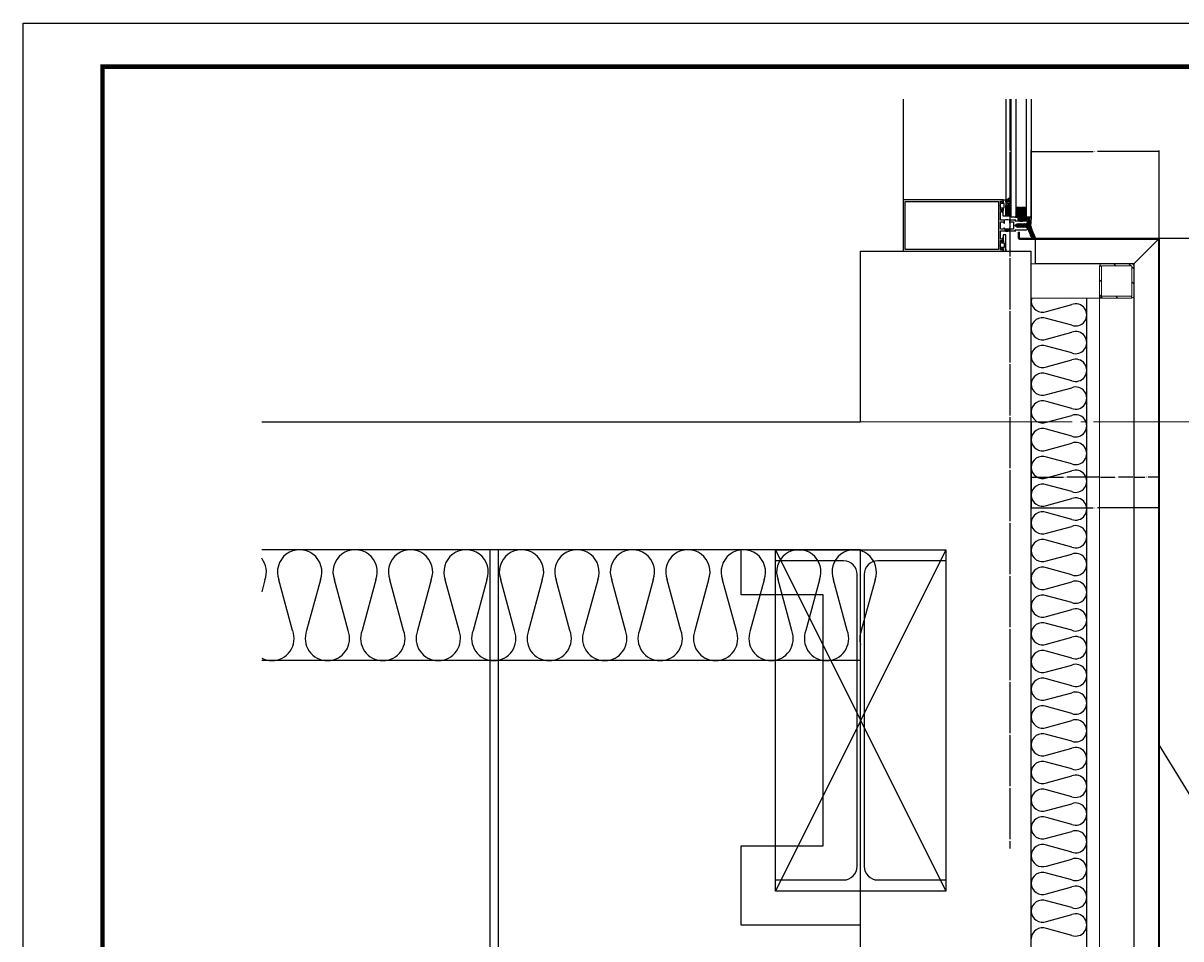
# Model space of a CAD drawing. Units: millimetres. Extents: x 7128481 to 7156892, y -4908693 to -4893955.
# Drawn here: x 7138545 to 7139902, y -4898813 to -4897740 of the extents above; entities that cross this region are included whole.
import ezdxf

# ---------------------------------------------------------------- set-up
doc = ezdxf.new("R2010")
doc.units = ezdxf.units.MM
doc.header["$PDSIZE"] = -1
doc.linetypes.add('CEN', pattern=[62, 60, -1, 0, -1])
doc.linetypes.add('CENTER', pattern=[32.5, 30, -1, 0.5, -1])
for name, color, linetype in [('00-ALUM-1', 4, 'Continuous'), ('1. Luxteel 시트', 7, 'Continuous'), ('A-ELE-WALL-5', 4, 'Continuous'), ('A-HAT-MATL', 8, 'Continuous'), ('A-WAL1', 2, 'Continuous'), ('CENT', 1, 'CEN'), ('DIM', 2, 'Continuous'), ('G3TITLE', 7, 'Continuous'), ('칼라강판', 3, 'Continuous')]:
    doc.layers.add(name, color=color, linetype=linetype)
doc.layers.add('CEN', color=1, linetype='Continuous', lineweight=9)
doc.layers.add('STL PIPE', color=2, linetype='Continuous', lineweight=0)
doc.styles.add('GHS', font='txt')
doc.dimstyles.get("Standard").update_dxf_attribs({"dimtxt": 0.18, "dimasz": 0.18, "dimexe": 0.18, "dimexo": 0.0625, "dimgap": 0.09, "dimtad": 0, "dimtih": 1, "dimtoh": 1, "dimdec": 1, "dimzin": 0, "dimdsep": 46, "dimtxsty": 'GHS', "dimcen": 0.09, "dimadec": 0, "dimazin": 0, "dimtfac": 1, "dimtdec": 1, "dimtofl": 0, "dimtmove": 2, "dimatfit": 3, "dimfxl": 1, "dimtolj": 1, "dimtzin": 0, "dimarcsym": 0})

# ---------------------------------------------------------------- blocks, each defined once
blk = doc.blocks.new('*D491')
at = {"layer": 'DefPoints', "color": 0, "ltscale": 300, "transparency": 16777216}
for p in [(7139726.4, -4897889.9), (7139726.4, -4897965.8), (7139876.4, -4897992.7)]:
    blk.add_point(p, dxfattribs=at)
at = {"layer": 'DIM', "color": 0, "lineweight": -2, "ltscale": 300, "transparency": 16777216}
for p, q in [((7139726.4, -4897965.5), (7139726.4, -4897888.8)), ((7139727.5, -4897889.9), (7139798.9, -4897889.9)), ((7139875.3, -4897889.9), (7139803.8, -4897889.9)), ((7139876.4, -4897992.3), (7139876.4, -4897888.8))]:
    blk.add_line(p, q, dxfattribs=at)
at = {"layer": 'DIM', "color": 0, "ltscale": 300, "transparency": 16777216}
for points in [[(7139727.5, -4897889.7), (7139727.5, -4897890.1), (7139726.4, -4897889.9)], [(7139875.3, -4897889.7), (7139875.3, -4897890.1), (7139876.4, -4897889.9)]]:
    blk.add_solid(points, dxfattribs=at)
at = {"layer": 'DIM', "color": 0, "ltscale": 300, "transparency": 16777216, "insert": (7139801.4, -4897889.9), "char_height": 1.08, "attachment_point": 5, "style": 'GHS'}
blk.add_mtext('\\A1;150.0', dxfattribs=at)
blk = doc.blocks.new('*D492')
at = {"layer": 'DefPoints', "color": 0, "ltscale": 300, "transparency": 16777216}
for p in [(7139875.4, -4897991.7), (7139875.4, -4899206.7), (7140239.7, -4899206.7)]:
    blk.add_point(p, dxfattribs=at)
at = {"layer": 'DIM', "color": 0, "lineweight": -2, "ltscale": 300, "transparency": 16777216}
for p, q in [((7139875.8, -4897991.7), (7140240.8, -4897991.7)), ((7140239.7, -4897992.8), (7140239.7, -4898598.1)), ((7140239.7, -4899205.6), (7140239.7, -4898600.3)), ((7139875.8, -4899206.7), (7140240.8, -4899206.7))]:
    blk.add_line(p, q, dxfattribs=at)
at = {"layer": 'DIM', "color": 0, "ltscale": 300, "transparency": 16777216}
for points in [[(7140239.6, -4897992.8), (7140239.9, -4897992.8), (7140239.7, -4897991.7)], [(7140239.6, -4899205.6), (7140239.9, -4899205.6), (7140239.7, -4899206.7)]]:
    blk.add_solid(points, dxfattribs=at)
at = {"layer": 'DIM', "color": 0, "ltscale": 300, "transparency": 16777216, "insert": (7140239.7, -4898599.2), "char_height": 1.08, "attachment_point": 5, "style": 'GHS'}
blk.add_mtext('\\A1;1215.0', dxfattribs=at)
blk = doc.blocks.new('*D495')
at = {"layer": 'DefPoints', "color": 0, "ltscale": 300, "transparency": 16777216}
for p in [(7139726.4, -4898206.7), (7139876.4, -4898206.7), (7139876.4, -4898307.5)]:
    blk.add_point(p, dxfattribs=at)
at = {"layer": 'DIM', "color": 0, "lineweight": -2, "ltscale": 300, "transparency": 16777216}
for p, q in [((7139726.4, -4898207.1), (7139726.4, -4898308.6)), ((7139876.4, -4898207.1), (7139876.4, -4898308.6)), ((7139727.5, -4898307.5), (7139798.9, -4898307.5)), ((7139875.3, -4898307.5), (7139803.8, -4898307.5))]:
    blk.add_line(p, q, dxfattribs=at)
at = {"layer": 'DIM', "color": 0, "ltscale": 300, "transparency": 16777216}
for points in [[(7139727.5, -4898307.4), (7139727.5, -4898307.7), (7139726.4, -4898307.5)], [(7139875.3, -4898307.4), (7139875.3, -4898307.7), (7139876.4, -4898307.5)]]:
    blk.add_solid(points, dxfattribs=at)
at = {"layer": 'DIM', "color": 0, "ltscale": 300, "transparency": 16777216, "insert": (7139801.4, -4898307.5), "char_height": 1.08, "attachment_point": 5, "style": 'GHS'}
blk.add_mtext('\\A1;150.0', dxfattribs=at)
blk = doc.blocks.new('*D496')
at = {"layer": 'DefPoints', "color": 0, "ltscale": 300, "transparency": 16777216}
for p in [(7139846.4, -4898212.7), (7139876.4, -4898212.7), (7139846.4, -4898271.5)]:
    blk.add_point(p, dxfattribs=at)
at = {"layer": 'DIM', "color": 0, "lineweight": -2, "ltscale": 300, "transparency": 16777216}
for p, q in [((7139846.4, -4898213.1), (7139846.4, -4898272.6)), ((7139876.4, -4898213.1), (7139876.4, -4898272.6)), ((7139847.5, -4898271.5), (7139859.3, -4898271.5)), ((7139875.3, -4898271.5), (7139863.4, -4898271.5))]:
    blk.add_line(p, q, dxfattribs=at)
at = {"layer": 'DIM', "color": 0, "ltscale": 300, "transparency": 16777216}
for points in [[(7139847.5, -4898271.4), (7139847.5, -4898271.7), (7139846.4, -4898271.5)], [(7139875.3, -4898271.4), (7139875.3, -4898271.7), (7139876.4, -4898271.5)]]:
    blk.add_solid(points, dxfattribs=at)
at = {"layer": 'DIM', "color": 0, "ltscale": 300, "transparency": 16777216, "insert": (7139861.4, -4898271.5), "char_height": 1.08, "attachment_point": 5, "style": 'GHS'}
blk.add_mtext('\\A1;30.0', dxfattribs=at)
blk = doc.blocks.new('*D497')
at = {"layer": 'DefPoints', "color": 0, "ltscale": 300, "transparency": 16777216}
for p in [(7139846.4, -4898212.7), (7139806.4, -4898271.5), (7139806.4, -4898271.5)]:
    blk.add_point(p, dxfattribs=at)
at = {"layer": 'DIM', "color": 0, "lineweight": -2, "ltscale": 300, "transparency": 16777216}
for p, q in [((7139846.4, -4898213.1), (7139846.4, -4898272.6)), ((7139806.4, -4898271.2), (7139806.4, -4898270.5)), ((7139807.5, -4898271.5), (7139824.3, -4898271.5)), ((7139845.3, -4898271.5), (7139828.4, -4898271.5))]:
    blk.add_line(p, q, dxfattribs=at)
at = {"layer": 'DIM', "color": 0, "ltscale": 300, "transparency": 16777216}
for points in [[(7139807.5, -4898271.4), (7139807.5, -4898271.7), (7139806.4, -4898271.5)], [(7139845.3, -4898271.4), (7139845.3, -4898271.7), (7139846.4, -4898271.5)]]:
    blk.add_solid(points, dxfattribs=at)
at = {"layer": 'DIM', "color": 0, "ltscale": 300, "transparency": 16777216, "insert": (7139826.4, -4898271.5), "char_height": 1.08, "attachment_point": 5, "style": 'GHS'}
blk.add_mtext('\\A1;40.0', dxfattribs=at)
blk = doc.blocks.new('*D498')
at = {"layer": 'DefPoints', "color": 0, "ltscale": 300, "transparency": 16777216}
for p in [(7139726.4, -4898227.7), (7139726.4, -4898271.5), (7139806.4, -4898271.5)]:
    blk.add_point(p, dxfattribs=at)
at = {"layer": 'DIM', "color": 0, "lineweight": -2, "ltscale": 300, "transparency": 16777216}
for p, q in [((7139726.4, -4898228.1), (7139726.4, -4898272.6)), ((7139727.5, -4898271.5), (7139764.3, -4898271.5)), ((7139805.3, -4898271.5), (7139768.4, -4898271.5)), ((7139806.4, -4898271.2), (7139806.4, -4898270.5))]:
    blk.add_line(p, q, dxfattribs=at)
at = {"layer": 'DIM', "color": 0, "ltscale": 300, "transparency": 16777216}
for points in [[(7139727.5, -4898271.4), (7139727.5, -4898271.7), (7139726.4, -4898271.5)], [(7139805.3, -4898271.4), (7139805.3, -4898271.7), (7139806.4, -4898271.5)]]:
    blk.add_solid(points, dxfattribs=at)
at = {"layer": 'DIM', "color": 0, "ltscale": 300, "transparency": 16777216, "insert": (7139766.4, -4898271.5), "char_height": 1.08, "attachment_point": 5, "style": 'GHS'}
blk.add_mtext('\\A1;80.0', dxfattribs=at)

msp = doc.modelspace()

# ---------------------------------------------------------------- hatches: boundary and pattern name
at = {"layer": '00-ALUM-1'}
h = msp.add_hatch(dxfattribs=at)
h.set_pattern_fill('DASH', color=9, scale=5, angle=292, style=0)
h.set_pattern_definition([(112, (13381635.5554, -6502352.7207), (-0.81361902999, 0.34536078822), [0.625, -0.625])])
h.paths.add_polyline_path([(7139696.385, -4897953.34), (7139702.385, -4897953.34), (7139702.385, -4897965.689), (7139696.385, -4897965.689)])
at = {"layer": '00-ALUM-1', "linetype": 'Continuous'}
h = msp.add_hatch(dxfattribs=at)
h.set_pattern_fill('ANSI37', color=8, scale=0.3, angle=22, style=0)
h.set_pattern_definition([(337, (7744717.8744, -4748599.8479), (-0.3721713999, -0.8767808729), []), (247, (7744717.8744, -4748599.8479), (-0.8767808729, 0.3721713999), [])])
edge = h.paths.add_edge_path()
edge.add_arc((7139721.435, -4897966.467), 1.1, 180.189241, 223.169472, ccw=False)
edge.add_line((7139720.335, -4897966.471), (7139720.335, -4897961.44))
edge.add_arc((7139720.035, -4897961.44), 0.3, 360, 450)
edge.add_line((7139720.035, -4897961.14), (7139708.735, -4897961.14))
edge.add_arc((7139708.735, -4897961.44), 0.3, 450, 540)
edge.add_line((7139708.435, -4897961.44), (7139708.435, -4897966.471))
edge.add_arc((7139707.335, -4897966.467), 1.1, 316.830528, 359.810759, ccw=False)
edge.add_arc((7139714.385, -4897990.49), 24.095, 434.971706, 465.028294, ccw=False)
at = {"layer": '00-ALUM-1'}
h = msp.add_hatch(dxfattribs=at)
h.set_pattern_fill('DOTS', color=8, scale=5, angle=112, style=0)
h.set_pattern_definition([(292, (13394413.38498, -6501032.26033), (0.348277234773, -0.027807916834), [0, -0.3125])])
edge = h.paths.add_edge_path()
edge.add_ellipse((7139714.408, -4897969.069), major_axis=(-3.958, -0.034), ratio=0.67550233, start_angle=0, end_angle=360, ccw=False)
h = msp.add_hatch(dxfattribs=at)
h.set_pattern_fill('JIS_STN_2.5', color=1, scale=0.3, angle=247, style=0)
h.set_pattern_definition([(22, (7770879.0645, -4773291.3618), (0.2809549451, -0.6953878909), []), (22, (7770879.2714, -4773290.8744), (0.2809549451, -0.6953878909), [0.36, -0.15])])
h.paths.add_polyline_path([(7139695.385, -4897980.84), (7139695.385, -4897982.84), (7139700.085, -4897982.84), (7139700.085, -4897980.84)])
at = {"layer": 'STL PIPE'}
h = msp.add_hatch(dxfattribs=at)
h.set_pattern_fill('ANSI31', color=2, scale=100, angle=-90)
h.set_pattern_definition([(315, (6681369.419, -5038964.883), (8.83883476, 8.83883476), [])])
h.paths.add_polyline_path([(7139844.085, -4898059.39), (7139844.085, -4898023.99), (7139808.685, -4898023.99), (7139808.685, -4898059.39)], flags=16)
edge = h.paths.add_edge_path()
edge.add_line((7139846.385, -4898059.39), (7139846.385, -4898023.99))
edge.add_arc((7139844.085, -4898023.99), 2.3, 0, 90)
edge.add_line((7139844.085, -4898021.69), (7139808.685, -4898021.69))
edge.add_arc((7139808.685, -4898023.99), 2.3, 90, 180)
edge.add_line((7139806.385, -4898023.99), (7139806.385, -4898059.39))
edge.add_arc((7139808.685, -4898059.39), 2.3, 180, 270)
edge.add_line((7139808.685, -4898061.69), (7139844.085, -4898061.69))
edge.add_arc((7139844.085, -4898059.39), 2.3, 270, 360)

# ---------------------------------------------------------------- linework, layer by layer
for p, q in [((7139092.124, -4899078.59), (7139092.124, -4898356.69)), ((7139102.124, -4899078.59), (7139102.124, -4898356.69)), ((7139426.385, -4898356.69), (7139626.385, -4898756.69)), ((7139626.385, -4898356.69), (7139426.385, -4898756.69))]:
    msp.add_line(p, q)
msp.add_lwpolyline([(7139426.385, -4898369.69), (7139426.385, -4898356.69), (7139626.385, -4898356.69), (7139626.385, -4898369.69), (7139546.385, -4898369.69, 0.41421356), (7139530.385, -4898385.69), (7139530.385, -4898727.69, 0.41421356), (7139546.385, -4898743.69), (7139626.385, -4898743.69), (7139626.385, -4898756.69), (7139426.385, -4898756.69), (7139426.385, -4898743.69), (7139506.385, -4898743.69, 0.41421356), (7139522.385, -4898727.69), (7139522.385, -4898385.69, 0.41421356), (7139506.385, -4898369.69)], format="xyb", close=True)
msp.add_lwpolyline([(7139426.385, -4898356.69), (7139626.385, -4898356.69), (7139626.385, -4898756.69), (7139426.385, -4898756.69)], close=True)
at = {"layer": '00-ALUM-1'}
for p, q in [((7139707.385, -4897966.84), (7139703.385, -4897966.84)), ((7139725.385, -4897966.84), (7139721.385, -4897966.84))]:
    msp.add_line(p, q, dxfattribs=at)
at = {"layer": '00-ALUM-1', "color": 1, "linetype": 'Continuous'}
for p, q in [((7139709.135, -4897961.04), (7139709.135, -4897955.54)), ((7139709.435, -4897960.34), (7139709.435, -4897956.04)), ((7139713.885, -4897955.54), (7139709.935, -4897955.54)), ((7139709.935, -4897960.34), (7139709.935, -4897956.24)), ((7139710.135, -4897956.04), (7139718.635, -4897956.04)), ((7139718.635, -4897960.54), (7139710.135, -4897960.54)), ((7139718.635, -4897961.04), (7139710.135, -4897961.04)), ((7139713.885, -4897955.54), (7139714.385, -4897956.04)), ((7139714.385, -4897956.04), (7139714.885, -4897955.54)), ((7139718.835, -4897955.54), (7139714.885, -4897955.54)), ((7139718.835, -4897956.24), (7139718.835, -4897960.34)), ((7139719.335, -4897956.04), (7139719.335, -4897960.34)), ((7139719.635, -4897961.04), (7139719.635, -4897955.54))]:
    msp.add_line(p, q, dxfattribs=at)
at = {"layer": '00-ALUM-1', "color": 1}
for p, q in [((7139695.385, -4897980.84), (7139695.385, -4897982.84)), ((7139700.085, -4897980.84), (7139700.085, -4897982.84))]:
    msp.add_line(p, q, dxfattribs=at)
at = {"layer": '00-ALUM-1'}
for points in [[(7139690.185, -4897976.69), (7139690.185, -4897973.04, -0.41421356), (7139690.685, -4897972.54), (7139693.535, -4897972.54, -0.41421356), (7139694.035, -4897973.04), (7139694.035, -4897973.64, 1), (7139695.035, -4897973.64), (7139695.035, -4897973.04), (7139695.035, -4897971.04, 0.41421674), (7139694.535, -4897970.54), (7139690.685, -4897970.54, -0.41421833), (7139690.185, -4897970.04), (7139690.185, -4897960.49), (7139692.285, -4897960.49), (7139692.285, -4897961.59), (7139693.485, -4897961.59), (7139693.485, -4897958.59), (7139692.685, -4897957.79), (7139692.285, -4897957.79), (7139692.285, -4897958.99), (7139690.185, -4897958.99), (7139690.185, -4897953.84, -0.8), (7139690.185, -4897953.34), (7139690.185, -4897948.19), (7139692.285, -4897948.19), (7139692.285, -4897949.39), (7139692.685, -4897949.39), (7139693.485, -4897948.59), (7139693.485, -4897946.69), (7139693.485, -4897946.69), (7139576.385, -4897946.69), (7139576.385, -4897976.69)], [(7139696.385, -4897948.99), (7139696.385, -4897946.69), (7139696.385, -4897953.34, 1), (7139696.385, -4897953.84), (7139696.385, -4897965.689), (7139693.385, -4897965.689), (7139693.385, -4897958.99, 0.41421356), (7139693.885, -4897958.49), (7139693.885, -4897957.99, 0.41421356), (7139693.385, -4897957.49), (7139691.885, -4897957.49), (7139691.885, -4897958.69), (7139690.885, -4897958.69), (7139690.385, -4897958.19), (7139690.385, -4897956.19), (7139694.385, -4897956.19), (7139694.385, -4897950.99), (7139690.385, -4897950.99), (7139690.385, -4897948.99), (7139690.885, -4897948.49), (7139691.885, -4897948.49), (7139691.885, -4897949.69), (7139693.385, -4897949.69, 0.41421356), (7139693.885, -4897949.19), (7139693.885, -4897948.69, 0.41421356), (7139693.385, -4897948.19), (7139693.385, -4897948.19), (7139693.385, -4897946.69), (7139696.385, -4897946.69)], [(7139576.385, -4897976.69), (7139576.385, -4898006.69), (7139693.485, -4898006.69), (7139693.485, -4898004.79), (7139692.685, -4898003.99), (7139692.285, -4898003.99), (7139692.285, -4898005.19), (7139690.185, -4898005.19), (7139690.185, -4898000.04, -0.8), (7139690.185, -4897999.54), (7139690.185, -4897994.39), (7139692.285, -4897994.39), (7139692.285, -4897995.59), (7139692.685, -4897995.59), (7139693.485, -4897994.79), (7139693.485, -4897991.69), (7139692.285, -4897991.69), (7139692.285, -4897992.89), (7139690.185, -4897992.89), (7139690.185, -4897983.14, -0.41421284), (7139690.485, -4897982.84), (7139708.184, -4897982.84), (7139707.599, -4897982.254, -0.66817864), (7139707.811, -4897981.742), (7139720.835, -4897981.742, 0.89791901), (7139721.101, -4897979.271), (7139720.796, -4897978.742), (7139719.573, -4897978.742), (7139719.285, -4897979.242), (7139718.996, -4897978.742), (7139717.773, -4897978.742), (7139717.485, -4897979.242), (7139717.196, -4897978.742), (7139715.973, -4897978.742), (7139715.685, -4897979.242), (7139715.396, -4897978.742), (7139714.173, -4897978.742), (7139713.885, -4897979.242), (7139713.596, -4897978.742), (7139712.373, -4897978.742), (7139712.085, -4897979.242), (7139711.795, -4897978.74), (7139710.572, -4897978.74), (7139710.283, -4897979.24), (7139709.992, -4897978.736), (7139707.81, -4897977.476, -0.26794919), (7139707.385, -4897976.74, -0.01472816), (7139707.386, -4897976.69, -0.01472816)], [(7139705.485, -4897976.69), (7139705.485, -4897980.34, -0.41421356), (7139704.985, -4897980.84), (7139702.185, -4897980.84, -0.41421356), (7139701.685, -4897980.34), (7139701.685, -4897980.04, 1), (7139700.685, -4897980.04), (7139700.685, -4897980.34), (7139700.685, -4897980.34, -0.41421356), (7139700.185, -4897980.84), (7139695.485, -4897980.84, -0.41421356), (7139694.985, -4897980.34), (7139694.985, -4897980.04, 1), (7139693.985, -4897980.04), (7139693.985, -4897980.34, -0.41421356), (7139693.485, -4897980.84), (7139690.685, -4897980.84, -0.41421356), (7139690.185, -4897980.34), (7139690.185, -4897976.69)], [(7139707.386, -4897976.69, -0.25222565), (7139707.81, -4897976.003), (7139709.995, -4897974.742), (7139710.896, -4897974.742), (7139711.185, -4897974.242), (7139711.473, -4897974.742), (7139712.696, -4897974.742), (7139712.985, -4897974.242), (7139713.273, -4897974.742), (7139714.496, -4897974.742), (7139714.785, -4897974.242), (7139715.073, -4897974.742), (7139716.296, -4897974.742), (7139716.585, -4897974.242), (7139716.873, -4897974.742), (7139718.096, -4897974.742), (7139718.385, -4897974.242), (7139718.673, -4897974.742), (7139720.546, -4897974.742), (7139720.835, -4897974.242), (7139720.835, -4897974.242, 1), (7139720.835, -4897971.742), (7139707.811, -4897971.742, -0.65943274), (7139707.599, -4897971.225), (7139708.284, -4897970.54), (7139701.135, -4897970.54, 0.41421356), (7139700.635, -4897971.04), (7139700.635, -4897973.04), (7139700.635, -4897973.64, 1), (7139701.635, -4897973.64), (7139701.635, -4897973.04), (7139701.635, -4897973.04, -0.41421356), (7139702.135, -4897972.54), (7139704.985, -4897972.54, -0.41421356), (7139705.485, -4897973.04), (7139705.485, -4897976.69)], [(7139696.385, -4898004.39), (7139696.385, -4898006.69), (7139696.385, -4898000.04, -1), (7139696.385, -4897999.54), (7139696.385, -4897987.69), (7139693.385, -4897987.69), (7139693.385, -4897994.39, -0.41421356), (7139693.885, -4897994.89), (7139693.885, -4897995.39, -0.41421356), (7139693.385, -4897995.89), (7139691.885, -4897995.89), (7139691.885, -4897994.69), (7139690.885, -4897994.69), (7139690.385, -4897995.19), (7139690.385, -4897997.19), (7139694.385, -4897997.19), (7139694.385, -4898002.39), (7139690.385, -4898002.39), (7139690.385, -4898004.39), (7139690.885, -4898004.89), (7139691.885, -4898004.89), (7139691.885, -4898003.69), (7139693.385, -4898003.69, -0.41421356), (7139693.885, -4898004.19), (7139693.885, -4898004.69, -0.41421356), (7139693.385, -4898005.19), (7139693.385, -4898005.19), (7139693.385, -4898006.69), (7139696.385, -4898006.69)], [(7139696.385, -4898004.39), (7139696.385, -4898006.69), (7139696.385, -4898000.04, -1), (7139696.385, -4897999.54), (7139696.385, -4897987.69), (7139693.385, -4897987.69), (7139693.385, -4897994.39, -0.41421356), (7139693.885, -4897994.89), (7139693.885, -4897995.39, -0.41421356), (7139693.385, -4897995.89), (7139691.885, -4897995.89), (7139691.885, -4897994.69), (7139690.885, -4897994.69), (7139690.385, -4897995.19), (7139690.385, -4897997.19), (7139694.385, -4897997.19), (7139694.385, -4898002.39), (7139690.385, -4898002.39), (7139690.385, -4898004.39), (7139690.885, -4898004.89), (7139691.885, -4898004.89), (7139691.885, -4898003.69), (7139693.385, -4898003.69, -0.41421356), (7139693.885, -4898004.19), (7139693.885, -4898004.69, -0.41421356), (7139693.385, -4898005.19), (7139693.385, -4898005.19), (7139693.385, -4898006.69), (7139696.385, -4898006.69)]]:
    msp.add_lwpolyline(points, format="xyb", dxfattribs=at)
for points in [[(7139578.385, -4897976.69), (7139578.385, -4897948.69), (7139688.085, -4897948.69), (7139688.085, -4897976.69)], [(7139696.385, -4897953.34), (7139702.385, -4897953.34), (7139702.385, -4897965.689), (7139696.385, -4897965.689), (7139696.385, -4897953.34)], [(7139688.085, -4897976.69), (7139688.085, -4898004.69), (7139578.385, -4898004.69), (7139578.385, -4897976.69)]]:
    msp.add_lwpolyline(points, dxfattribs=at)
at = {"layer": '00-ALUM-1', "color": 1, "linetype": 'Continuous'}
msp.add_lwpolyline([(7139720.632, -4897967.219, -0.18976656), (7139720.335, -4897966.471), (7139720.335, -4897961.44, 0.41421356), (7139720.035, -4897961.14), (7139708.735, -4897961.14, 0.41421356), (7139708.435, -4897961.44), (7139708.435, -4897966.471, -0.18976656), (7139708.137, -4897967.219, -0.1319037), (7139720.632, -4897967.219)], format="xyb", dxfattribs=at)
for points in [[(7139709.435, -4897961.04), (7139709.435, -4897955.54), (7139708.435, -4897955.54), (7139708.435, -4897961.04)], [(7139719.335, -4897961.04), (7139719.335, -4897955.54), (7139720.335, -4897955.54), (7139720.335, -4897961.04)]]:
    msp.add_lwpolyline(points, close=True, dxfattribs=at)
at = {"layer": '00-ALUM-1', "color": 8, "linetype": 'Continuous'}
for centre in [(7139710.684, -4897956.79), (7139710.684, -4897958.29), (7139710.684, -4897959.79), (7139712.184, -4897956.79), (7139712.184, -4897958.29), (7139712.184, -4897959.79), (7139713.684, -4897956.79), (7139713.684, -4897958.29), (7139713.684, -4897959.79), (7139715.184, -4897956.79), (7139715.184, -4897958.29), (7139715.184, -4897959.79), (7139716.684, -4897956.79), (7139716.684, -4897958.29), (7139716.684, -4897959.79), (7139718.061, -4897956.79), (7139718.061, -4897958.29), (7139718.061, -4897959.79)]:
    msp.add_circle(centre, 0.65, dxfattribs=at)
at = {"layer": '00-ALUM-1'}
for centre, radius, start, end in [((7139693.271, -4897935.501), 11.613, 285.549551, 321.69411), ((7139703.385, -4897965.84), 1, 180, 270), ((7139707.385, -4897965.84), 1, 270, 0), ((7139721.385, -4897965.84), 1, 180, 270), ((7139725.385, -4897965.84), 1, 270, 0), ((7139793.733, -4897976.19), 68.139, 171.263269, 180.42045), ((7139800.33, -4897956.465), 77.423, 195.142595, 207.062636)]:
    msp.add_arc(centre, radius, start, end, dxfattribs=at)
at = {"layer": '00-ALUM-1', "color": 8}
for centre, radius, start, end in [((7139693.271, -4897935.501), 13.113, 283.733608, 314.023426), ((7139693.271, -4897935.501), 14.613, 282.30052, 308.580902), ((7139693.271, -4897935.501), 16.113, 281.140029, 304.441641), ((7139693.271, -4897935.501), 17.613, 280.180719, 301.158125), ((7139693.271, -4897935.497), 19.113, 291.014921, 298.4764), ((7139793.733, -4897976.19), 77.139, 172.828974, 173.244164), ((7139793.733, -4897976.19), 75.639, 172.855095, 176.629106), ((7139793.733, -4897976.19), 74.139, 172.954844, 176.560824), ((7139793.733, -4897976.19), 72.639, 172.604484, 176.539488), ((7139793.733, -4897976.19), 71.139, 172.447647, 180.402719), ((7139793.733, -4897976.19), 69.639, 172.283993, 180.411394), ((7139793.733, -4897976.19), 84.639, 179.37008, 180.338485), ((7139793.733, -4897976.19), 84.639, 180.338485, 181.382388), ((7139793.733, -4897976.19), 83.139, 179.002376, 180.344592), ((7139793.733, -4897976.19), 83.139, 180.344592, 181.757661), ((7139793.733, -4897976.19), 81.639, 178.984044, 180.350923), ((7139793.733, -4897976.19), 81.639, 180.350923, 182.066819), ((7139793.733, -4897976.19), 80.139, 178.965026, 180.357492), ((7139793.733, -4897976.19), 80.139, 180.357492, 181.875943), ((7139793.733, -4897976.19), 78.639, 178.945282, 180.364311), ((7139793.733, -4897976.19), 78.639, 180.364311, 181.860028), ((7139793.733, -4897976.19), 77.139, 178.595145, 180.371395), ((7139793.733, -4897976.19), 77.139, 180.371395, 181.89621), ((7139793.733, -4897976.19), 75.639, 178.887349, 180.37876), ((7139793.733, -4897976.19), 75.639, 180.37876, 181.933827), ((7139793.733, -4897976.19), 74.139, 178.881256, 180.386423), ((7139793.733, -4897976.19), 74.139, 180.386423, 181.972968), ((7139793.733, -4897976.19), 72.639, 178.43743, 180.394403), ((7139793.733, -4897976.19), 72.639, 180.394403, 182.442413), ((7139800.451, -4897955.584), 81.965, 195.167895, 206.136004), ((7139800.451, -4897955.584), 80.665, 195.167895, 206.58997), ((7139800.39, -4897956.024), 79.044, 195.155517, 206.821217)]:
    msp.add_arc(centre, radius, start, end, dxfattribs=at)
at = {"layer": '00-ALUM-1', "color": 1, "linetype": 'Continuous'}
for centre, radius, start, end in [((7139709.935, -4897956.04), 0.5, 90, 180), ((7139710.135, -4897960.34), 0.7, 180, 270), ((7139710.135, -4897956.24), 0.2, 90, 180), ((7139710.135, -4897960.34), 0.2, 180, 270), ((7139718.635, -4897956.24), 0.2, 0, 90), ((7139718.635, -4897960.34), 0.7, 270, 0), ((7139718.635, -4897960.34), 0.2, 270, 0), ((7139718.835, -4897956.04), 0.5, 0, 90)]:
    msp.add_arc(centre, radius, start, end, dxfattribs=at)
at = {"layer": '00-ALUM-1', "color": 1}
for centre, start, end in [((7139697.735, -4897981.217), 72.825394, 107.174644), ((7139697.735, -4897972.162), 252.825356, 287.174606), ((7139697.735, -4897972.162), 252.825356, 287.174606)]:
    msp.add_arc(centre, 11.176, start, end, dxfattribs=at)
at = {"layer": '00-ALUM-1', "extrusion": (0, 0, -1)}
msp.add_ellipse((7139714.408, -4897969.069), major_axis=(3.958, 0.034), ratio=0.67550233, start_param=1.57079633, end_param=7.85398163, dxfattribs=at)
at = {"layer": '1. Luxteel 시트'}
msp.add_lwpolyline([(7138544.829, -4897739.568), (7141067.829, -4897739.568), (7141067.829, -4899521.568), (7138544.829, -4899521.568)], close=True, dxfattribs=at)
at = {"layer": 'A-ELE-WALL-5', "color": 9}
for p, q in [((7139576.385, -4897828.684), (7139576.385, -4898006.69)), ((7139696.385, -4897828.684), (7139696.385, -4897963.994))]:
    msp.add_line(p, q, dxfattribs=at)
at = {"layer": 'A-ELE-WALL-5', "ltscale": 3}
for p, q in [((7139702.385, -4897828.684), (7139702.385, -4897963.829)), ((7139708.385, -4897828.684), (7139708.385, -4897967.154)), ((7139720.385, -4897828.684), (7139720.385, -4897967.154)), ((7139726.385, -4897828.684), (7139726.385, -4897965.844))]:
    msp.add_line(p, q, dxfattribs=at)
at = {"layer": 'A-HAT-MATL'}
for p, q in [((7139791.385, -4899106.69), (7139791.385, -4898061.69)), ((7139744, -4898077.367), (7139773.77, -4898069.307)), ((7139773.77, -4898093.617), (7139744, -4898085.557)), ((7139744, -4898109.854), (7139773.77, -4898101.794)), ((7139773.77, -4898126.104), (7139744, -4898118.044)), ((7139744, -4898142.354), (7139773.77, -4898134.294)), ((7139773.77, -4898158.604), (7139744, -4898150.544)), ((7139744, -4898174.854), (7139773.77, -4898166.794)), ((7139773.77, -4898191.104), (7139744, -4898183.044)), ((7139744, -4898207.354), (7139773.77, -4898199.294)), ((7139773.77, -4898223.604), (7139744, -4898215.544)), ((7139744, -4898239.854), (7139773.77, -4898231.794)), ((7139773.77, -4898256.104), (7139744, -4898248.044)), ((7139744, -4898272.354), (7139773.77, -4898264.294)), ((7139773.77, -4898288.604), (7139744, -4898280.544)), ((7139744, -4898304.854), (7139773.77, -4898296.794)), ((7139773.77, -4898321.104), (7139744, -4898313.044)), ((7139744, -4898337.354), (7139773.77, -4898329.294)), ((7139773.77, -4898353.604), (7139744, -4898345.544)), ((7139386.385, -4898409.69), (7139386.385, -4898356.69)), ((7139744, -4898369.854), (7139773.77, -4898361.794)), ((7139773.77, -4898386.104), (7139744, -4898378.044)), ((7138828.195, -4898391.92), (7138824.419, -4898405.864)), ((7138860.695, -4898451.46), (7138844.575, -4898391.92)), ((7138893.195, -4898391.92), (7138877.075, -4898451.46)), ((7138925.695, -4898451.46), (7138909.575, -4898391.92)), ((7138958.195, -4898391.92), (7138942.075, -4898451.46)), ((7138990.695, -4898451.46), (7138974.575, -4898391.92)), ((7139023.195, -4898391.92), (7139007.075, -4898451.46)), ((7139055.695, -4898451.46), (7139039.575, -4898391.92)), ((7139088.195, -4898391.92), (7139072.075, -4898451.46)), ((7139120.695, -4898451.46), (7139104.575, -4898391.92)), ((7139153.195, -4898391.92), (7139137.075, -4898451.46)), ((7139185.695, -4898451.46), (7139169.575, -4898391.92)), ((7139218.195, -4898391.92), (7139202.075, -4898451.46)), ((7139250.695, -4898451.46), (7139234.575, -4898391.92)), ((7139283.195, -4898391.92), (7139267.075, -4898451.46)), ((7139315.695, -4898451.46), (7139299.575, -4898391.92)), ((7139348.195, -4898391.92), (7139332.075, -4898451.46)), ((7139380.695, -4898451.46), (7139364.575, -4898391.92)), ((7139413.195, -4898391.92), (7139397.075, -4898451.46)), ((7139445.695, -4898451.46), (7139429.575, -4898391.92)), ((7139478.195, -4898391.92), (7139462.075, -4898451.46)), ((7139510.695, -4898451.46), (7139494.575, -4898391.92)), ((7139543.195, -4898391.92), (7139527.075, -4898451.46)), ((7139744, -4898402.354), (7139773.77, -4898394.294)), ((7139482.385, -4898409.69), (7139386.385, -4898409.69)), ((7139482.385, -4898703.69), (7139482.385, -4898409.69)), ((7139773.77, -4898418.604), (7139744, -4898410.544)), ((7139744, -4898434.854), (7139773.77, -4898426.794)), ((7139773.77, -4898451.104), (7139744, -4898443.044)), ((7139744, -4898467.354), (7139773.77, -4898459.294)), ((7139773.77, -4898483.604), (7139744, -4898475.544)), ((7139526.385, -4898486.69), (7138824.419, -4898486.69)), ((7139744, -4898499.854), (7139773.77, -4898491.794)), ((7139773.77, -4898516.104), (7139744, -4898508.044)), ((7139744, -4898532.354), (7139773.77, -4898524.294)), ((7139773.77, -4898548.604), (7139744, -4898540.544)), ((7139744, -4898564.854), (7139773.77, -4898556.794)), ((7139773.77, -4898581.104), (7139744, -4898573.044)), ((7139744, -4898597.354), (7139773.77, -4898589.294)), ((7139773.77, -4898613.604), (7139744, -4898605.544)), ((7139744, -4898629.854), (7139773.77, -4898621.794)), ((7139773.77, -4898646.104), (7139744, -4898638.044)), ((7139744, -4898662.354), (7139773.77, -4898654.294)), ((7139773.77, -4898678.604), (7139744, -4898670.544)), ((7139744, -4898694.854), (7139773.77, -4898686.794)), ((7139386.385, -4898796.69), (7139386.385, -4898703.69)), ((7139386.385, -4898703.69), (7139482.385, -4898703.69)), ((7139773.77, -4898711.104), (7139744, -4898703.044)), ((7139744, -4898727.354), (7139773.77, -4898719.294)), ((7139773.77, -4898743.604), (7139744, -4898735.544)), ((7139744, -4898759.854), (7139773.77, -4898751.794)), ((7139773.77, -4898776.104), (7139744, -4898768.044)), ((7139526.385, -4898796.69), (7139386.385, -4898796.69)), ((7139744, -4898792.354), (7139773.77, -4898784.294)), ((7139773.77, -4898808.604), (7139744, -4898800.544))]:
    msp.add_line(p, q, dxfattribs=at)
for centre, radius, start, end in [((7139739.387, -4898065.213), 13.002, 164.27657, 179.993086), ((7139739.387, -4898065.21), 13.002, 180.006914, 290.77887), ((7139778.384, -4898081.462), 13.001, 249.214216, 110.785784), ((7139739.387, -4898097.713), 13.002, 69.22113, 179.993086), ((7139739.387, -4898097.698), 13.002, 180.006914, 290.77887), ((7139778.384, -4898113.949), 13.001, 249.214216, 110.785784), ((7139739.387, -4898130.201), 13.002, 69.22113, 179.993086), ((7139739.387, -4898130.198), 13.002, 180.006914, 290.77887), ((7139778.384, -4898146.449), 13.001, 249.214216, 110.785784), ((7139739.387, -4898162.701), 13.002, 69.22113, 179.993086), ((7139739.387, -4898162.698), 13.002, 180.006914, 290.77887), ((7139778.384, -4898178.949), 13.001, 249.214216, 110.785784), ((7139739.387, -4898195.201), 13.002, 69.22113, 179.993086), ((7139739.387, -4898195.198), 13.002, 180.006914, 290.77887), ((7139778.384, -4898211.449), 13.001, 249.214216, 110.785784), ((7139739.387, -4898227.701), 13.002, 69.22113, 179.993086), ((7139739.387, -4898227.698), 13.002, 180.006914, 290.77887), ((7139778.384, -4898243.949), 13.001, 249.214216, 110.785784), ((7139739.387, -4898260.201), 13.002, 69.22113, 179.993086), ((7139739.387, -4898260.198), 13.002, 180.006914, 290.77887), ((7139778.384, -4898276.449), 13.001, 249.214216, 110.785784), ((7139739.387, -4898292.701), 13.002, 69.22113, 179.993086), ((7139739.387, -4898292.698), 13.002, 180.006914, 290.77887), ((7139778.384, -4898308.949), 13.001, 249.214216, 110.785784), ((7139739.387, -4898325.201), 13.002, 69.22113, 179.993086), ((7139739.387, -4898325.198), 13.002, 180.006914, 290.77887), ((7139778.384, -4898341.449), 13.001, 249.214216, 110.785784), ((7139739.387, -4898357.701), 13.002, 69.22113, 179.993086), ((7138868.885, -4898382.692), 26.002, 339.214216, 200.785784), ((7138933.885, -4898382.692), 26.002, 339.214216, 200.785784), ((7138998.885, -4898382.692), 26.002, 339.214216, 200.785784), ((7139063.885, -4898382.692), 26.002, 339.214216, 200.785784), ((7139128.885, -4898382.692), 26.002, 339.214216, 200.785784), ((7139193.885, -4898382.692), 26.002, 339.214216, 200.785784), ((7139258.885, -4898382.692), 26.002, 339.214216, 200.785784), ((7139323.885, -4898382.692), 26.002, 339.214216, 200.785784), ((7139388.885, -4898382.692), 26.002, 339.214216, 200.785784), ((7139453.885, -4898382.692), 26.002, 339.214216, 200.785784), ((7139518.885, -4898382.692), 26.002, 339.214216, 200.785784), ((7139739.387, -4898357.698), 13.002, 180.006914, 290.77887), ((7139778.384, -4898373.949), 13.001, 249.214216, 110.785784), ((7138803.885, -4898382.692), 26.002, 339.214216, 37.840863), ((7139739.387, -4898390.201), 13.002, 69.22113, 179.993086), ((7139739.387, -4898390.198), 13.002, 180.006914, 290.77887), ((7139778.384, -4898406.449), 13.001, 249.214216, 110.785784), ((7139739.387, -4898422.701), 13.002, 69.22113, 179.993086), ((7139739.387, -4898422.698), 13.002, 180.006914, 290.77887), ((7139778.384, -4898438.949), 13.001, 249.214216, 110.785784), ((7139739.387, -4898455.201), 13.002, 69.22113, 179.993086), ((7138836.382, -4898460.685), 26.005, 270.006914, 20.77887), ((7138901.388, -4898460.685), 26.005, 159.22113, 269.993086), ((7138901.382, -4898460.685), 26.005, 270.006914, 20.77887), ((7138966.388, -4898460.685), 26.005, 159.22113, 269.993086), ((7138966.382, -4898460.685), 26.005, 270.006914, 20.77887), ((7139031.388, -4898460.685), 26.005, 159.22113, 269.993086), ((7139031.382, -4898460.685), 26.005, 270.006914, 20.77887), ((7139096.388, -4898460.685), 26.005, 159.22113, 269.993086), ((7139096.382, -4898460.685), 26.005, 270.006914, 20.77887), ((7139161.388, -4898460.685), 26.005, 159.22113, 269.993086), ((7139161.382, -4898460.685), 26.005, 270.006914, 20.77887), ((7139226.388, -4898460.685), 26.005, 159.22113, 269.993086), ((7139226.382, -4898460.685), 26.005, 270.006914, 20.77887), ((7139291.388, -4898460.685), 26.005, 159.22113, 269.993086), ((7139291.382, -4898460.685), 26.005, 270.006914, 20.77887), ((7139356.388, -4898460.685), 26.005, 159.22113, 269.993086), ((7139356.382, -4898460.685), 26.005, 270.006914, 20.77887), ((7139421.388, -4898460.685), 26.005, 159.22113, 269.993086), ((7139421.382, -4898460.685), 26.005, 270.006914, 20.77887), ((7139486.388, -4898460.685), 26.005, 159.22113, 269.993086), ((7139486.382, -4898460.685), 26.005, 270.006914, 20.77887), ((7139551.388, -4898460.685), 26.005, 159.22113, 195.952084), ((7139739.387, -4898455.198), 13.002, 180.006914, 290.77887), ((7139778.384, -4898471.449), 13.001, 249.214216, 110.785784), ((7138836.388, -4898460.685), 26.005, 242.596801, 269.993086), ((7139739.387, -4898487.701), 13.002, 69.22113, 179.993086), ((7139739.387, -4898487.698), 13.002, 180.006914, 290.77887), ((7139778.384, -4898503.949), 13.001, 249.214216, 110.785784), ((7139739.387, -4898520.201), 13.002, 69.22113, 179.993086), ((7139739.387, -4898520.198), 13.002, 180.006914, 290.77887), ((7139778.384, -4898536.449), 13.001, 249.214216, 110.785784), ((7139739.387, -4898552.701), 13.002, 69.22113, 179.993086), ((7139739.387, -4898552.698), 13.002, 180.006914, 290.77887), ((7139778.384, -4898568.949), 13.001, 249.214216, 110.785784), ((7139739.387, -4898585.201), 13.002, 69.22113, 179.993086), ((7139739.387, -4898585.198), 13.002, 180.006914, 290.77887), ((7139778.384, -4898601.449), 13.001, 249.214216, 110.785784), ((7139739.387, -4898617.701), 13.002, 69.22113, 179.993086), ((7139739.387, -4898617.698), 13.002, 180.006914, 290.77887), ((7139778.384, -4898633.949), 13.001, 249.214216, 110.785784), ((7139739.387, -4898650.201), 13.002, 69.22113, 179.993086), ((7139739.387, -4898650.198), 13.002, 180.006914, 290.77887), ((7139778.384, -4898666.449), 13.001, 249.214216, 110.785784), ((7139739.387, -4898682.701), 13.002, 69.22113, 179.993086), ((7139739.387, -4898682.698), 13.002, 180.006914, 290.77887), ((7139778.384, -4898698.949), 13.001, 249.214216, 110.785784), ((7139739.387, -4898715.201), 13.002, 69.22113, 179.993086), ((7139739.387, -4898715.198), 13.002, 180.006914, 290.77887), ((7139778.384, -4898731.449), 13.001, 249.214216, 110.785784), ((7139739.387, -4898747.701), 13.002, 69.22113, 179.993086), ((7139739.387, -4898747.698), 13.002, 180.006914, 290.77887), ((7139778.384, -4898763.949), 13.001, 249.214216, 110.785784), ((7139739.387, -4898780.201), 13.002, 69.22113, 179.993086), ((7139739.387, -4898780.198), 13.002, 180.006914, 290.77887), ((7139778.384, -4898796.449), 13.001, 249.214216, 110.785784), ((7139739.387, -4898812.701), 13.002, 69.22113, 179.993086)]:
    msp.add_arc(centre, radius, start, end, dxfattribs=at)
at = {"layer": 'A-WAL1'}
for p, q in [((7139526.385, -4898206.69), (7139526.385, -4898006.69)), ((7139526.385, -4898006.69), (7139726.385, -4898006.69)), ((7139726.385, -4899106.69), (7139726.385, -4898006.69)), ((7138824.419, -4898206.69), (7139526.385, -4898206.69)), ((7139526.385, -4898356.69), (7138824.419, -4898356.69)), ((7139526.385, -4899106.69), (7139526.385, -4898356.69))]:
    msp.add_line(p, q, dxfattribs=at)
at = {"layer": 'CEN', "linetype": 'CENTER', "ltscale": 10}
msp.add_line((7138824.419, -4898206.69), (7140607.774, -4898206.69), dxfattribs=at)
at = {"layer": 'CENT'}
msp.add_line((7139701.384, -4897828.684), (7139701.384, -4898706.69), dxfattribs=at)
at = {"layer": 'G3TITLE', "color": 7, "const_width": 5.1}
msp.add_lwpolyline([(7138637.829, -4899470.568), (7138637.829, -4897790.568), (7141019.829, -4897790.568), (7141019.829, -4899470.568)], close=True, dxfattribs=at)
at = {"layer": 'STL PIPE', "color": 2}
for p, q in [((7139791.385, -4898021.69), (7139726.385, -4898021.69)), ((7139808.685, -4898061.69), (7139726.385, -4898061.69)), ((7139806.385, -4898059.39), (7139806.385, -4899174.39))]:
    msp.add_line(p, q, dxfattribs=at)
msp.add_lwpolyline([(7139846.385, -4898059.39), (7139846.385, -4898023.99, 0.41421356), (7139844.085, -4898021.69), (7139808.685, -4898021.69, 0.41421356), (7139806.385, -4898023.99), (7139806.385, -4898059.39, 0.41421356), (7139808.685, -4898061.69), (7139844.085, -4898061.69, 0.41421356)], format="xyb", close=True, dxfattribs=at)
msp.add_lwpolyline([(7139844.085, -4898059.39), (7139844.085, -4898023.99), (7139808.685, -4898023.99), (7139808.685, -4898059.39)], close=True, dxfattribs=at)
at = {"layer": '칼라강판', "ltscale": 300}
for p, q in [((7139711.385, -4897984.69), (7139712.385, -4897984.69)), ((7139711.385, -4897991.69), (7139711.385, -4897984.69)), ((7139712.385, -4897991.69), (7139712.385, -4897984.69)), ((7139712.385, -4897991.69), (7139875.385, -4897991.69)), ((7139712.385, -4897992.69), (7139875.385, -4897992.69)), ((7139731.385, -4898021.69), (7139731.385, -4897992.69)), ((7139846.385, -4898021.69), (7139875.385, -4897992.69)), ((7139875.385, -4897992.69), (7139875.385, -4899205.69)), ((7139876.385, -4897992.69), (7139876.385, -4899205.69)), ((7139846.385, -4898021.69), (7139731.385, -4898021.69)), ((7139846.385, -4898021.69), (7139846.385, -4899176.69))]:
    msp.add_line(p, q, dxfattribs=at)
for centre, start, end in [((7139712.385, -4897991.69, 0), 180, 270), ((7139875.385, -4897992.69), 0, 90)]:
    msp.add_arc(centre, 1, start, end, dxfattribs=at)

# ---------------------------------------------------------------- dimensions: what is measured, and where the dimension line sits
at = {"layer": 'DIM', "ltscale": 300}
for base, p1, p2, picture, middle in [((7139726.385, -4897889.898), (7139876.385, -4897992.69), (7139726.385, -4897965.844), '*D491', (7139801.385, -4897889.898)), ((7139876.385, -4898307.54), (7139726.385, -4898206.69), (7139876.385, -4898206.69), '*D495', (7139801.385, -4898307.54)), ((7139806.385, -4898271.54), (7139846.385, -4898212.69), (7139806.385, -4898271.54), '*D497', (7139826.385, -4898271.54)), ((7139846.385, -4898271.54), (7139876.385, -4898212.69), (7139846.385, -4898212.69), '*D496', (7139861.385, -4898271.54)), ((7139726.385, -4898271.54), (7139806.385, -4898271.54), (7139726.385, -4898227.699), '*D498', (7139766.385, -4898271.54))]:
    dim = msp.add_linear_dim(base=base, p1=p1, p2=p2, dimstyle='Standard', override={"dimscale": 6, "dimdec": 1, "dimadec": 4, "dimtdec": 1, "dimtmove": 1, "dimfxl": 1.25}, dxfattribs=at)
    dim.commit()
    dim.dimension.update_dxf_attribs({"geometry": picture, "text_midpoint": middle})
dim = msp.add_linear_dim(base=(7140239.74, -4899206.69), p1=(7139875.385, -4897991.69), p2=(7139875.385, -4899206.69), angle=90, dimstyle='Standard', override={"dimscale": 6, "dimdec": 1, "dimadec": 4, "dimtdec": 1, "dimtmove": 1, "dimfxl": 1.25}, dxfattribs=at)
dim.commit()
dim.dimension.update_dxf_attribs({"geometry": '*D492', "text_midpoint": (7140239.74, -4898599.19)})

# ---------------------------------------------------------------- leaders
at = {"ltscale": 10, "annotation_type": 0, "has_hookline": 1, "hookline_direction": 0, "text_width": 229.904}
msp.add_leader([(7139875.866, -4898585.365), (7139949.206, -4898704.952), (7139950.286, -4898704.952)], dimstyle='Standard', override={"dimscale": 6, "dimgap": 1, "dimtad": 0, "dimdec": 1, "dimadec": 4, "dimtdec": 1, "dimtmove": 1, "dimfxl": 1.25}, dxfattribs=at)

doc.saveas('drawing.dxf')
